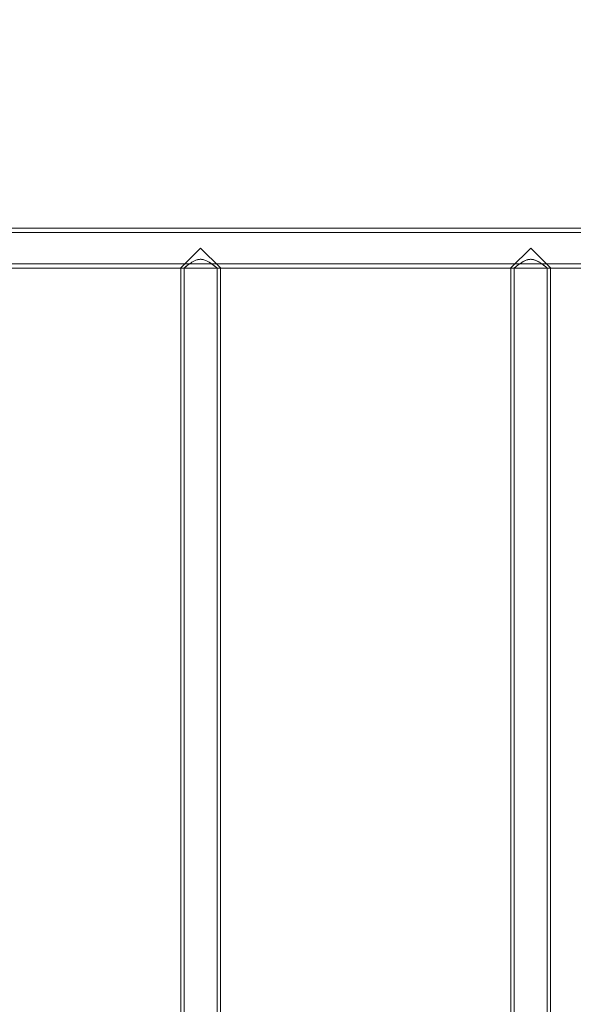
# Model space of a CAD drawing. Units: millimetres. Extents: x -720 to 9857, y -573 to 9545.
# Drawn here: x 4479 to 4949, y 2924 to 3758 of the extents above; entities that cross this region are included whole.
import ezdxf

# ---------------------------------------------------------------- set-up
doc = ezdxf.new("R2010")
doc.units = ezdxf.units.MM
doc.layers.add('Dimensions', color=7, linetype='Continuous')
doc.styles.get("Standard").update_dxf_attribs({"font": 'arial.ttf'})
doc.dimstyles.new('Leikkiset keinu', dxfattribs={"dimtxt": 150, "dimasz": 2.5, "dimexe": 0.06, "dimexo": 0.625, "dimtad": 0, "dimtih": 1, "dimtoh": 1, "dimdec": 0, "dimtxsty": 'Standard', "dimcen": 2.5, "dimadec": 0, "dimazin": 0, "dimtfac": 1, "dimtmove": 0, "dimatfit": 3, "dimfxl": 1, "dimarcsym": 0})

# ---------------------------------------------------------------- blocks, each defined once
blk = doc.blocks.new('*D2')
at = {"layer": 'Defpoints', "color": 0}
for p in [(6766.9, 8155.82), (-492.75, 527.77), (2540.48, 527.77)]:
    blk.add_point(p, dxfattribs=at)
at = {"layer": 'Dimensions', "color": 0, "lineweight": -2}
for p, q in [((6547.05, 8155.82), (-492.81, 8155.82)), ((-492.75, 8153.32), (-492.75, 4418.99)), ((-492.75, 530.27), (-492.75, 4264.59)), ((2385.61, 527.77), (-492.81, 527.77))]:
    blk.add_line(p, q, dxfattribs=at)
at = {"layer": 'Dimensions', "color": 0}
for points in [[(-492.34, 8153.32), (-493.17, 8153.32), (-492.75, 8155.82)], [(-493.17, 530.27), (-492.34, 530.27), (-492.75, 527.77)]]:
    blk.add_solid(points, dxfattribs=at)
at = {"layer": 'Dimensions', "color": 0, "lineweight": 5, "insert": (-492.75, 4341.79), "char_height": 150, "attachment_point": 5}
blk.add_mtext('7628', dxfattribs=at)
blk = doc.blocks.new('*D3')
at = {"layer": 'Defpoints', "color": 0}
for p in [(8737.67, 5325.59), (736.24, 2346.76), (8737.67, -474.24)]:
    blk.add_point(p, dxfattribs=at)
at = {"layer": 'Dimensions', "color": 0, "lineweight": -2}
for p, q in [((8737.67, 5088.99), (8737.67, -474.3)), ((736.24, 2177.14), (736.24, -474.3)), ((738.74, -474.24), (4527.01, -474.24)), ((8735.17, -474.24), (4946.91, -474.24))]:
    blk.add_line(p, q, dxfattribs=at)
at = {"layer": 'Dimensions', "color": 0}
for points in [[(738.74, -473.83), (738.74, -474.66), (736.24, -474.24)], [(8735.17, -474.66), (8735.17, -473.83), (8737.67, -474.24)]]:
    blk.add_solid(points, dxfattribs=at)
at = {"layer": 'Dimensions', "color": 0, "lineweight": 5, "insert": (4736.96, -474.24), "char_height": 150, "attachment_point": 5}
blk.add_mtext('8001', dxfattribs=at)
blk = doc.blocks.new('*D5')
at = {"layer": 'Defpoints', "color": 0}
for p in [(7237.67, 5134.62), (2386.24, 2194.62), (7237.67, 64.48)]:
    blk.add_point(p, dxfattribs=at)
at = {"layer": 'Dimensions', "color": 0, "lineweight": -2}
for p, q in [((7237.67, 5133.99), (7237.67, 64.42)), ((2386.24, 2193.99), (2386.24, 64.42)), ((2388.74, 64.48), (4599.08, 64.48)), ((7235.17, 64.48), (5024.83, 64.48))]:
    blk.add_line(p, q, dxfattribs=at)
at = {"layer": 'Dimensions', "color": 0}
for points in [[(2388.74, 64.9), (2388.74, 64.07), (2386.24, 64.48)], [(7235.17, 64.07), (7235.17, 64.9), (7237.67, 64.48)]]:
    blk.add_solid(points, dxfattribs=at)
at = {"layer": 'Dimensions', "color": 0, "lineweight": 5, "insert": (4811.96, 64.48), "char_height": 150, "attachment_point": 5}
blk.add_mtext('4851', dxfattribs=at)

msp = doc.modelspace()

# ---------------------------------------------------------------- linework, layer by layer
at = {"color": 7, "linetype": 'Continuous', "lineweight": 5}
for p, q in [((6544.67, 3581.47), (3702.67, 3581.47)), ((6542.67, 3577.87), (3702.67, 3577.87)), ((4632.67, 3564.62), (4615.86, 3547.8)), ((4632.67, 3564.62), (4649.49, 3547.8)), ((4912.67, 3564.62), (4895.86, 3547.8)), ((4912.67, 3564.62), (4929.49, 3547.8)), ((3726.1, 3551.37), (6519.17, 3551.37)), ((3726.1, 3547.77), (6519.68, 3547.77)), ((4615.82, 3547.77), (4615.82, 2211.47)), ((4618.72, 3547.8), (4618.72, 2211.44)), ((4646.62, 2211.47), (4646.62, 3547.77)), ((4649.52, 2211.47), (4649.52, 3547.77)), ((4895.82, 3547.77), (4895.82, 2211.47)), ((4898.72, 3547.8), (4898.72, 2211.44)), ((4926.62, 2211.47), (4926.62, 3547.77)), ((4929.52, 2211.47), (4929.52, 3547.77))]:
    msp.add_line(p, q, dxfattribs=at)
for points in [[(4646.62, 3547.77), (4646.6, 3547.79), (4646.54, 3547.83), (4645.97, 3548.31), (4644.83, 3549.23), (4643.12, 3550.54), (4641.37, 3551.8), (4639.33, 3553.1), (4636.96, 3554.32), (4634.16, 3555.21), (4630.94, 3555.19), (4628.12, 3554.21), (4625.75, 3552.94), (4623.79, 3551.67), (4622.03, 3550.4), (4620.68, 3549.35), (4619.71, 3548.58), (4619.09, 3548.07), (4618.73, 3547.78), (4618.68, 3547.73), (4619.28, 3548.23), (4620.7, 3549.37), (4622.42, 3550.69), (4624.24, 3551.98), (4626.34, 3553.29), (4628.75, 3554.48), (4631.56, 3555.26), (4634.16, 3555.14), (4636.21, 3554.56), (4638.04, 3553.79), (4639.99, 3552.7), (4641.97, 3551.38), (4643.71, 3550.1), (4645, 3549.09), (4645.87, 3548.39), (4646.48, 3547.88), (4646.57, 3547.81), (4646.62, 3547.77)], [(4926.62, 3547.77), (4926.6, 3547.79), (4926.54, 3547.83), (4925.97, 3548.31), (4924.83, 3549.23), (4923.12, 3550.54), (4921.37, 3551.8), (4919.33, 3553.1), (4916.96, 3554.32), (4914.16, 3555.21), (4910.94, 3555.19), (4908.12, 3554.21), (4905.75, 3552.94), (4903.79, 3551.67), (4902.03, 3550.4), (4900.68, 3549.35), (4899.71, 3548.58), (4899.09, 3548.07), (4898.73, 3547.78), (4898.68, 3547.73), (4899.28, 3548.23), (4900.7, 3549.37), (4902.42, 3550.69), (4904.24, 3551.98), (4906.34, 3553.29), (4908.75, 3554.48), (4911.56, 3555.26), (4914.16, 3555.14), (4916.21, 3554.56), (4918.04, 3553.79), (4919.99, 3552.7), (4921.97, 3551.38), (4923.71, 3550.1), (4925, 3549.09), (4925.87, 3548.39), (4926.48, 3547.88), (4926.57, 3547.81), (4926.62, 3547.77)]]:
    msp.add_open_spline(points, degree=3, knots=[0, 0, 0, 0, 0.0209739, 0.0426541, 0.0849561, 0.113533, 0.1429314, 0.1720418, 0.2019467, 0.2343206, 0.266971, 0.3029142, 0.3309861, 0.3598177, 0.3891777, 0.4193842, 0.441239, 0.4636678, 0.4855513, 0.5082398, 0.5476481, 0.5879977, 0.616997, 0.6468307, 0.6763208, 0.7066812, 0.7382039, 0.7699502, 0.7884283, 0.8074251, 0.8365433, 0.8664608, 0.8965523, 0.9276166, 0.9488376, 0.9706235, 1, 1, 1, 1], dxfattribs=at)

# ---------------------------------------------------------------- dimensions: what is measured, and where the dimension line sits
at = {"layer": 'Dimensions', "lineweight": 5}
dim = msp.add_linear_dim(base=(-492.75, 527.77), p1=(6766.9, 8155.82), p2=(2540.48, 527.77), angle=90, dimstyle='Leikkiset keinu', dxfattribs=at)
dim.commit()
dim.dimension.update_dxf_attribs({"geometry": '*D2', "text_midpoint": (-492.75, 4341.79)})
for base, p1, p2, picture, middle in [((8737.67, -474.24), (736.24, 2346.76), (8737.67, 5325.59), '*D3', (4736.96, -474.24)), ((7237.67, 64.48), (2386.24, 2194.62), (7237.67, 5134.62), '*D5', (4811.96, 64.48))]:
    dim = msp.add_linear_dim(base=base, p1=p1, p2=p2, dimstyle='Leikkiset keinu', dxfattribs=at)
    dim.commit()
    dim.dimension.update_dxf_attribs({"geometry": picture, "text_midpoint": middle})

doc.saveas('drawing.dxf')
